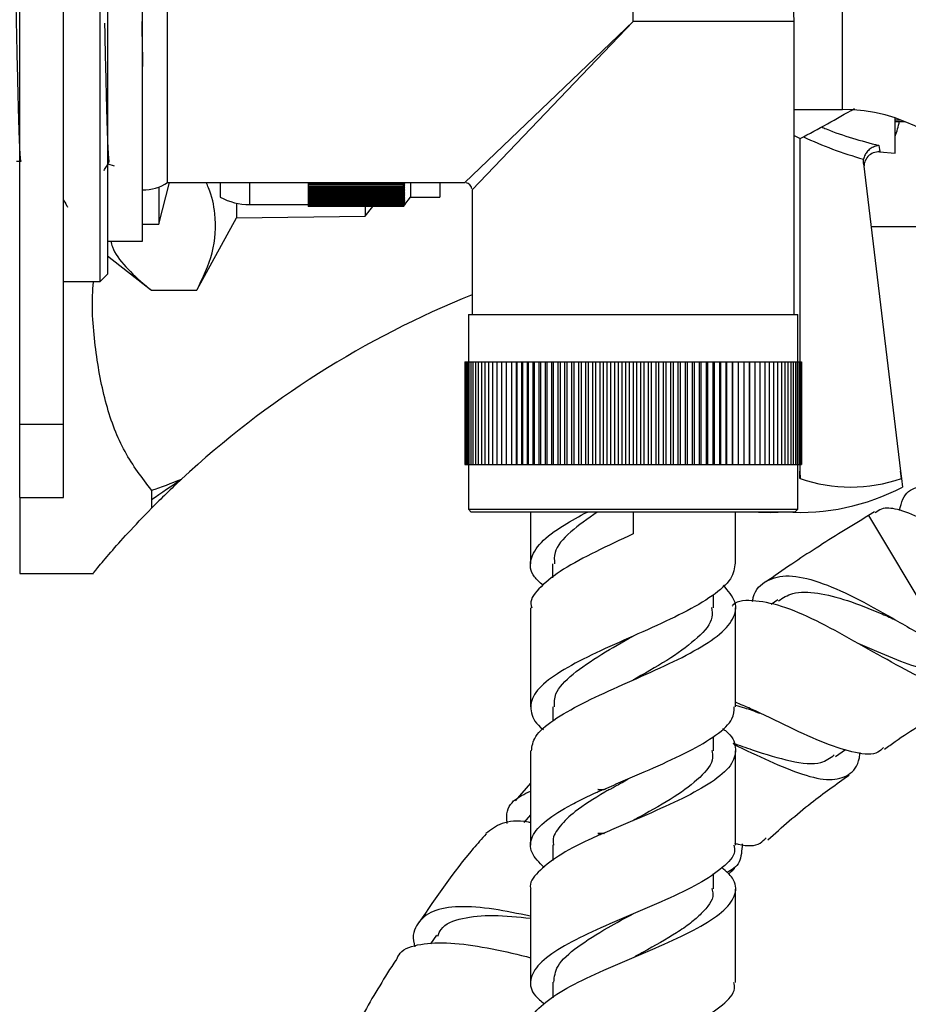
# Model space of a CAD drawing. Units: millimetres. Extents: x 3 to 2496, y 5 to 2495.
# Drawn here: x 1931 to 1992, y 1244 to 1311 of the extents above; entities that cross this region are included whole.
import ezdxf

# ---------------------------------------------------------------- set-up
doc = ezdxf.new("R2010")
doc.units = ezdxf.units.MM

msp = doc.modelspace()

# ---------------------------------------------------------------- linework, layer by layer
at = {"color": 7, "linetype": 'Continuous', "lineweight": 25}
for p, q in [((1931.458, 1283.445), (1931.458, 1338.445)), ((1934.458, 1283.445), (1934.458, 1338.445)), ((1936.958, 1310.945), (1936.958, 1328.695)), ((1937.458, 1328.195), (1937.458, 1310.945)), ((1939.858, 1295.945), (1939.858, 1325.945)), ((1941.558, 1310.945), (1941.558, 1321.945)), ((1973.358, 1310.945), (1973.358, 1321.945)), ((1936.958, 1293.195), (1936.958, 1310.945)), ((1937.458, 1310.945), (1937.458, 1293.695)), ((1941.558, 1299.945), (1941.558, 1310.945)), ((1984.358, 1310.945), (1973.358, 1310.945)), ((1984.358, 1290.945), (1984.358, 1310.945)), ((1984.358, 1304.945), (1987.658, 1304.945)), ((1991.258, 1301.945), (1991.258, 1304.358)), ((1991.651, 1304.218), (1991.258, 1304.218)), ((1991.258, 1304.12), (1991.901, 1304.12)), ((1965.678, 1302.899), (1965.669, 1302.904)), ((1984.754, 1302.945), (1984.345, 1303.163)), ((1984.758, 1302.945), (1984.758, 1287.695)), ((1990.191, 1302.039), (1991.258, 1301.945)), ((1937.486, 1301.236), (1937.904, 1301.097)), ((1937.492, 1301.241), (1937.579, 1301.393)), ((1989.093, 1301.247), (1989.102, 1301.542)), ((1989.093, 1301.247), (1991.627, 1280.242)), ((1940.958, 1297.095), (1941.702, 1299.945)), ((1941.558, 1299.945), (1961.858, 1299.945)), ((1945.158, 1299.945), (1945.158, 1298.945)), ((1957.658, 1299.93), (1951.158, 1299.93)), ((1951.158, 1299.93), (1951.158, 1299.834)), ((1957.658, 1299.834), (1957.729, 1299.945)), ((1957.683, 1299.945), (1957.658, 1299.93)), ((1957.658, 1299.711), (1957.758, 1299.868)), ((1957.758, 1299.868), (1957.658, 1299.804)), ((1958.158, 1299.945), (1958.158, 1298.945)), ((1940.958, 1299.644), (1940.958, 1297.095)), ((1944.172, 1299.637), (1944.174, 1299.64)), ((1957.658, 1299.834), (1951.158, 1299.834)), ((1951.158, 1299.834), (1951.158, 1299.804)), ((1957.658, 1299.804), (1951.158, 1299.804)), ((1951.158, 1299.804), (1951.158, 1299.711)), ((1957.658, 1299.711), (1951.158, 1299.711)), ((1951.158, 1299.711), (1951.158, 1299.682)), ((1957.658, 1299.682), (1951.158, 1299.682)), ((1951.158, 1299.682), (1951.158, 1299.593)), ((1957.658, 1299.593), (1951.158, 1299.593)), ((1951.158, 1299.593), (1951.158, 1299.565)), ((1957.658, 1299.565), (1951.158, 1299.565)), ((1951.158, 1299.565), (1951.158, 1299.48)), ((1957.658, 1299.48), (1951.158, 1299.48)), ((1951.158, 1299.48), (1951.158, 1299.453)), ((1957.658, 1299.453), (1951.158, 1299.453)), ((1951.158, 1299.453), (1951.158, 1299.371)), ((1957.658, 1299.371), (1951.158, 1299.371)), ((1951.158, 1299.371), (1951.158, 1299.346)), ((1957.658, 1299.346), (1951.158, 1299.346)), ((1951.158, 1299.346), (1951.158, 1299.268)), ((1957.658, 1299.268), (1951.158, 1299.268)), ((1951.158, 1299.268), (1951.158, 1299.244)), ((1957.658, 1299.244), (1951.158, 1299.244)), ((1951.158, 1299.244), (1951.158, 1299.17)), ((1957.658, 1299.834), (1957.658, 1299.804)), ((1957.658, 1299.593), (1957.758, 1299.749)), ((1957.758, 1299.749), (1957.658, 1299.682)), ((1957.658, 1299.711), (1957.658, 1299.682)), ((1957.658, 1299.48), (1957.758, 1299.635)), ((1957.758, 1299.635), (1957.658, 1299.565)), ((1957.658, 1299.593), (1957.658, 1299.565)), ((1957.658, 1299.371), (1957.758, 1299.526)), ((1957.758, 1299.526), (1957.658, 1299.453)), ((1957.658, 1299.48), (1957.658, 1299.453)), ((1957.658, 1299.268), (1957.758, 1299.422)), ((1957.758, 1299.422), (1957.658, 1299.346)), ((1957.658, 1299.371), (1957.658, 1299.346)), ((1957.658, 1299.17), (1957.758, 1299.323)), ((1957.758, 1299.323), (1957.658, 1299.244)), ((1957.658, 1299.268), (1957.658, 1299.244)), ((1957.658, 1299.078), (1957.758, 1299.229)), ((1957.758, 1299.229), (1957.658, 1299.147)), ((1962.358, 1299.445), (1962.358, 1290.945)), ((1946.258, 1298.542), (1946.258, 1297.545)), ((1957.658, 1299.17), (1951.158, 1299.17)), ((1951.158, 1299.17), (1951.158, 1299.147)), ((1957.658, 1299.147), (1951.158, 1299.147)), ((1951.158, 1299.147), (1951.158, 1299.078)), ((1957.658, 1299.078), (1951.158, 1299.078)), ((1951.158, 1299.078), (1951.158, 1299.056)), ((1957.658, 1299.056), (1951.158, 1299.056)), ((1951.158, 1299.056), (1951.158, 1298.99)), ((1957.658, 1298.99), (1951.158, 1298.99)), ((1951.158, 1298.99), (1951.158, 1298.969)), ((1957.658, 1298.969), (1951.158, 1298.969)), ((1951.158, 1298.969), (1951.158, 1298.908)), ((1957.658, 1298.908), (1951.158, 1298.908)), ((1951.158, 1298.908), (1951.158, 1298.888)), ((1957.658, 1298.888), (1951.158, 1298.888)), ((1951.158, 1298.888), (1951.158, 1298.831)), ((1957.658, 1298.831), (1951.158, 1298.831)), ((1951.158, 1298.831), (1951.158, 1298.813)), ((1957.658, 1298.813), (1951.158, 1298.813)), ((1951.158, 1298.813), (1951.158, 1298.759)), ((1957.658, 1298.759), (1951.158, 1298.759)), ((1951.158, 1298.759), (1951.158, 1298.742)), ((1957.658, 1298.742), (1951.158, 1298.742)), ((1951.158, 1298.742), (1951.158, 1298.692)), ((1957.658, 1298.692), (1951.158, 1298.692)), ((1951.158, 1298.692), (1951.158, 1298.677)), ((1957.658, 1298.677), (1951.158, 1298.677)), ((1951.158, 1298.677), (1951.158, 1298.631)), ((1957.658, 1298.631), (1951.158, 1298.631)), ((1951.158, 1298.631), (1951.158, 1298.617)), ((1957.658, 1298.617), (1951.158, 1298.617)), ((1951.158, 1298.617), (1951.158, 1298.576)), ((1957.658, 1298.576), (1951.158, 1298.576)), ((1951.158, 1298.576), (1951.158, 1298.563)), ((1957.658, 1298.563), (1951.158, 1298.563)), ((1951.158, 1298.563), (1951.158, 1298.526)), ((1957.658, 1298.526), (1951.158, 1298.526)), ((1951.158, 1298.526), (1951.158, 1298.514)), ((1957.658, 1299.17), (1957.658, 1299.147)), ((1957.658, 1298.99), (1957.758, 1299.141)), ((1957.758, 1299.141), (1957.658, 1299.056)), ((1957.658, 1299.078), (1957.658, 1299.056)), ((1957.658, 1298.908), (1957.758, 1299.057)), ((1957.758, 1299.057), (1957.658, 1298.969)), ((1957.658, 1298.99), (1957.658, 1298.969)), ((1957.658, 1298.831), (1957.758, 1298.979)), ((1957.758, 1298.979), (1957.658, 1298.888)), ((1957.658, 1298.908), (1957.658, 1298.888)), ((1957.658, 1298.759), (1957.758, 1298.906)), ((1957.758, 1298.906), (1957.658, 1298.813)), ((1957.658, 1298.692), (1957.758, 1298.838)), ((1957.758, 1298.838), (1957.658, 1298.742)), ((1957.658, 1298.831), (1957.658, 1298.813)), ((1957.658, 1298.631), (1957.758, 1298.776)), ((1957.758, 1298.776), (1957.658, 1298.677)), ((1957.658, 1298.759), (1957.658, 1298.742)), ((1957.658, 1298.576), (1957.758, 1298.718)), ((1957.758, 1298.718), (1957.658, 1298.617)), ((1957.658, 1298.692), (1957.658, 1298.677)), ((1957.658, 1298.526), (1957.758, 1298.667)), ((1957.758, 1298.667), (1957.658, 1298.563)), ((1957.658, 1298.631), (1957.658, 1298.617)), ((1957.658, 1298.481), (1957.758, 1298.62)), ((1957.758, 1298.62), (1957.658, 1298.514)), ((1957.658, 1298.441), (1957.758, 1298.579)), ((1957.758, 1298.579), (1957.658, 1298.471)), ((1957.658, 1298.576), (1957.658, 1298.563)), ((1957.658, 1298.408), (1957.758, 1298.544)), ((1957.758, 1298.544), (1957.658, 1298.433)), ((1957.658, 1298.526), (1957.658, 1298.514)), ((1957.758, 1298.445), (1958.158, 1298.945)), ((1958.158, 1298.945), (1960.158, 1298.945)), ((1947.158, 1298.445), (1951.158, 1298.445)), ((1957.658, 1298.514), (1951.158, 1298.514)), ((1951.158, 1298.514), (1951.158, 1298.481)), ((1957.658, 1298.481), (1951.158, 1298.481)), ((1951.158, 1298.481), (1951.158, 1298.471)), ((1957.658, 1298.471), (1951.158, 1298.471)), ((1951.158, 1298.471), (1951.158, 1298.441)), ((1957.658, 1298.441), (1951.158, 1298.441)), ((1951.158, 1298.441), (1951.158, 1298.433)), ((1957.658, 1298.433), (1951.158, 1298.433)), ((1951.158, 1298.433), (1951.158, 1298.408)), ((1957.658, 1298.408), (1951.158, 1298.408)), ((1951.158, 1298.408), (1951.158, 1298.4)), ((1957.658, 1298.4), (1951.158, 1298.4)), ((1951.158, 1298.4), (1951.158, 1298.379)), ((1957.658, 1298.379), (1951.158, 1298.379)), ((1951.158, 1298.379), (1951.158, 1298.373)), ((1957.658, 1298.373), (1951.158, 1298.373)), ((1951.158, 1298.373), (1951.158, 1298.357)), ((1957.658, 1298.357), (1951.158, 1298.357)), ((1951.158, 1298.357), (1951.158, 1298.352)), ((1957.658, 1298.352), (1951.158, 1298.352)), ((1951.158, 1298.352), (1951.158, 1298.339)), ((1957.658, 1298.339), (1951.158, 1298.339)), ((1951.158, 1298.339), (1951.158, 1298.336)), ((1957.658, 1298.336), (1951.158, 1298.336)), ((1951.158, 1298.336), (1951.158, 1298.328)), ((1957.658, 1298.328), (1951.158, 1298.328)), ((1951.158, 1298.328), (1951.158, 1298.326)), ((1957.658, 1298.326), (1951.158, 1298.326)), ((1951.158, 1298.326), (1951.158, 1298.321)), ((1957.658, 1298.321), (1951.158, 1298.321)), ((1957.658, 1298.321), (1951.158, 1298.321)), ((1951.158, 1298.321), (1951.158, 1298.321)), ((1955.058, 1298.336), (1955.058, 1297.645)), ((1955.058, 1297.645), (1955.588, 1298.321)), ((1957.658, 1298.379), (1957.758, 1298.514)), ((1957.758, 1298.514), (1957.658, 1298.4)), ((1957.658, 1298.357), (1957.758, 1298.489)), ((1957.758, 1298.489), (1957.658, 1298.373)), ((1957.658, 1298.481), (1957.658, 1298.471)), ((1957.658, 1298.339), (1957.758, 1298.47)), ((1957.758, 1298.47), (1957.658, 1298.352)), ((1957.658, 1298.328), (1957.758, 1298.456)), ((1957.758, 1298.456), (1957.658, 1298.336)), ((1957.658, 1298.321), (1957.758, 1298.448)), ((1957.758, 1298.448), (1957.658, 1298.326)), ((1957.758, 1298.445), (1957.658, 1298.321)), ((1957.658, 1298.441), (1957.658, 1298.433)), ((1957.658, 1298.408), (1957.658, 1298.4)), ((1957.658, 1298.379), (1957.658, 1298.373)), ((1957.658, 1298.357), (1957.658, 1298.352)), ((1957.658, 1298.339), (1957.658, 1298.336)), ((1957.658, 1298.328), (1957.658, 1298.326)), ((1957.658, 1298.321), (1957.658, 1298.321)), ((1943.576, 1292.635), (1946.258, 1297.545)), ((1946.258, 1297.545), (1955.058, 1297.645)), ((1939.858, 1297.095), (1940.958, 1297.095)), ((1989.611, 1296.945), (1998.867, 1296.945)), ((1937.458, 1295.945), (1939.858, 1295.945)), ((1937.458, 1294.945), (1940.404, 1292.635)), ((1934.458, 1293.195), (1936.958, 1293.195)), ((1936.958, 1293.195), (1937.458, 1293.695)), ((1940.454, 1292.595), (1943.554, 1292.595)), ((1962.108, 1290.945), (1962.108, 1287.695)), ((1962.108, 1290.945), (1984.608, 1290.945)), ((1984.608, 1287.695), (1984.608, 1290.945)), ((1961.858, 1287.695), (1961.858, 1280.695)), ((1961.858, 1287.695), (1961.87, 1287.695)), ((1961.87, 1287.695), (1961.87, 1280.695)), ((1961.87, 1287.695), (1961.905, 1287.695)), ((1961.905, 1287.695), (1961.905, 1280.695)), ((1961.905, 1287.695), (1961.962, 1287.695)), ((1961.962, 1287.695), (1961.962, 1280.695)), ((1961.962, 1287.695), (1962.043, 1287.695)), ((1962.043, 1287.695), (1962.043, 1280.695)), ((1962.043, 1287.695), (1962.147, 1287.695)), ((1962.147, 1287.695), (1962.147, 1280.695)), ((1962.147, 1287.695), (1962.273, 1287.695)), ((1962.273, 1287.695), (1962.273, 1280.695)), ((1962.273, 1287.695), (1962.421, 1287.695)), ((1962.421, 1287.695), (1962.421, 1280.695)), ((1962.421, 1287.695), (1962.592, 1287.695)), ((1962.592, 1287.695), (1962.592, 1280.695)), ((1962.592, 1287.695), (1962.784, 1287.695)), ((1962.784, 1287.695), (1962.784, 1280.695)), ((1962.784, 1287.695), (1962.997, 1287.695)), ((1962.997, 1287.695), (1962.997, 1280.695)), ((1962.997, 1287.695), (1963.231, 1287.695)), ((1963.231, 1287.695), (1963.231, 1280.695)), ((1963.231, 1287.695), (1963.486, 1287.695)), ((1963.486, 1287.695), (1963.486, 1280.695)), ((1963.486, 1287.695), (1963.761, 1287.695)), ((1963.761, 1287.695), (1963.761, 1280.695)), ((1963.761, 1287.695), (1964.055, 1287.695)), ((1964.055, 1287.695), (1964.055, 1280.695)), ((1964.055, 1287.695), (1964.367, 1287.695)), ((1964.367, 1287.695), (1964.367, 1280.695)), ((1964.367, 1287.695), (1964.698, 1287.695)), ((1964.698, 1287.695), (1964.698, 1280.695)), ((1964.698, 1287.695), (1965.046, 1287.695)), ((1965.046, 1287.695), (1965.046, 1280.695)), ((1965.046, 1287.695), (1965.403, 1287.695)), ((1965.403, 1280.695), (1965.403, 1287.695)), ((1965.403, 1287.695), (1965.411, 1287.695)), ((1965.411, 1287.695), (1965.411, 1280.695)), ((1965.411, 1287.695), (1965.768, 1287.695)), ((1965.768, 1280.695), (1965.768, 1287.695)), ((1965.768, 1287.695), (1965.792, 1287.695)), ((1965.792, 1287.695), (1965.792, 1280.695)), ((1965.792, 1287.695), (1966.148, 1287.695)), ((1966.148, 1280.695), (1966.148, 1287.695)), ((1966.148, 1287.695), (1966.188, 1287.695)), ((1966.188, 1287.695), (1966.188, 1280.695)), ((1966.188, 1287.695), (1966.543, 1287.695)), ((1966.543, 1280.695), (1966.543, 1287.695)), ((1966.543, 1287.695), (1966.599, 1287.695)), ((1966.599, 1287.695), (1966.599, 1280.695)), ((1966.599, 1287.695), (1966.951, 1287.695)), ((1966.951, 1280.695), (1966.951, 1287.695)), ((1966.951, 1287.695), (1967.023, 1287.695)), ((1967.023, 1287.695), (1967.023, 1280.695)), ((1967.023, 1287.695), (1967.373, 1287.695)), ((1967.373, 1280.695), (1967.373, 1287.695)), ((1967.373, 1287.695), (1967.46, 1287.695)), ((1967.46, 1287.695), (1967.46, 1280.695)), ((1967.46, 1287.695), (1967.806, 1287.695)), ((1967.806, 1280.695), (1967.806, 1287.695)), ((1967.806, 1287.695), (1967.909, 1287.695)), ((1967.909, 1287.695), (1967.909, 1280.695)), ((1967.909, 1287.695), (1968.251, 1287.695)), ((1968.251, 1280.695), (1968.251, 1287.695)), ((1968.251, 1287.695), (1968.369, 1287.695)), ((1968.369, 1287.695), (1968.369, 1280.695)), ((1968.369, 1287.695), (1968.706, 1287.695)), ((1968.706, 1280.695), (1968.706, 1287.695)), ((1968.706, 1287.695), (1968.838, 1287.695)), ((1968.838, 1287.695), (1968.838, 1280.695)), ((1968.838, 1287.695), (1969.17, 1287.695)), ((1969.17, 1280.695), (1969.17, 1287.695)), ((1969.17, 1287.695), (1969.317, 1287.695)), ((1969.317, 1287.695), (1969.317, 1280.695)), ((1969.317, 1287.695), (1969.642, 1287.695)), ((1969.642, 1280.695), (1969.642, 1287.695)), ((1969.642, 1287.695), (1969.805, 1287.695)), ((1969.805, 1287.695), (1969.805, 1280.695)), ((1969.805, 1287.695), (1970.123, 1287.695)), ((1970.123, 1280.695), (1970.123, 1287.695)), ((1970.123, 1287.695), (1970.299, 1287.695)), ((1970.299, 1287.695), (1970.299, 1280.695)), ((1970.299, 1287.695), (1970.609, 1287.695)), ((1970.609, 1280.695), (1970.609, 1287.695)), ((1970.609, 1287.695), (1970.799, 1287.695)), ((1970.799, 1287.695), (1970.799, 1280.695)), ((1970.799, 1287.695), (1971.102, 1287.695)), ((1971.102, 1280.695), (1971.102, 1287.695)), ((1971.102, 1287.695), (1971.305, 1287.695)), ((1971.305, 1287.695), (1971.305, 1280.695)), ((1971.305, 1287.695), (1971.598, 1287.695)), ((1971.598, 1280.695), (1971.598, 1287.695)), ((1971.598, 1287.695), (1971.815, 1287.695)), ((1971.815, 1287.695), (1971.815, 1280.695)), ((1971.815, 1287.695), (1972.099, 1287.695)), ((1972.099, 1280.695), (1972.099, 1287.695)), ((1972.099, 1287.695), (1972.327, 1287.695)), ((1972.327, 1287.695), (1972.327, 1280.695)), ((1972.327, 1287.695), (1972.601, 1287.695)), ((1972.601, 1280.695), (1972.601, 1287.695)), ((1972.601, 1287.695), (1972.842, 1287.695)), ((1972.842, 1287.695), (1972.842, 1280.695)), ((1972.842, 1287.695), (1973.106, 1287.695)), ((1973.106, 1287.695), (1973.358, 1287.695)), ((1973.106, 1280.695), (1973.106, 1287.695)), ((1973.358, 1287.695), (1973.358, 1280.695)), ((1973.358, 1287.695), (1973.611, 1287.695)), ((1973.611, 1280.695), (1973.611, 1287.695)), ((1973.611, 1287.695), (1973.874, 1287.695)), ((1973.874, 1287.695), (1973.874, 1280.695)), ((1973.874, 1287.695), (1974.115, 1287.695)), ((1974.115, 1280.695), (1974.115, 1287.695)), ((1974.115, 1287.695), (1974.389, 1287.695)), ((1974.389, 1287.695), (1974.389, 1280.695)), ((1974.389, 1287.695), (1974.618, 1287.695)), ((1974.618, 1280.695), (1974.618, 1287.695)), ((1974.618, 1287.695), (1974.902, 1287.695)), ((1974.902, 1287.695), (1974.902, 1280.695)), ((1974.902, 1287.695), (1975.118, 1287.695)), ((1975.118, 1280.695), (1975.118, 1287.695)), ((1975.118, 1287.695), (1975.412, 1287.695)), ((1975.412, 1287.695), (1975.412, 1280.695)), ((1975.412, 1287.695), (1975.615, 1287.695)), ((1975.615, 1280.695), (1975.615, 1287.695)), ((1975.615, 1287.695), (1975.917, 1287.695)), ((1975.917, 1287.695), (1975.917, 1280.695)), ((1975.917, 1287.695), (1976.107, 1287.695)), ((1976.107, 1280.695), (1976.107, 1287.695)), ((1976.107, 1287.695), (1976.418, 1287.695)), ((1976.418, 1287.695), (1976.418, 1280.695)), ((1976.418, 1287.695), (1976.594, 1287.695)), ((1976.594, 1280.695), (1976.594, 1287.695)), ((1976.594, 1287.695), (1976.912, 1287.695)), ((1976.912, 1287.695), (1976.912, 1280.695)), ((1976.912, 1287.695), (1977.074, 1287.695)), ((1977.074, 1280.695), (1977.074, 1287.695)), ((1977.074, 1287.695), (1977.399, 1287.695)), ((1977.399, 1287.695), (1977.399, 1280.695)), ((1977.399, 1287.695), (1977.547, 1287.695)), ((1977.547, 1280.695), (1977.547, 1287.695)), ((1977.547, 1287.695), (1977.878, 1287.695)), ((1977.878, 1287.695), (1977.878, 1280.695)), ((1977.878, 1287.695), (1978.011, 1287.695)), ((1978.011, 1280.695), (1978.011, 1287.695)), ((1978.011, 1287.695), (1978.348, 1287.695)), ((1978.348, 1287.695), (1978.348, 1280.695)), ((1978.348, 1287.695), (1978.466, 1287.695)), ((1978.466, 1280.695), (1978.466, 1287.695)), ((1978.466, 1287.695), (1978.808, 1287.695)), ((1978.808, 1287.695), (1978.808, 1280.695)), ((1978.808, 1287.695), (1978.91, 1287.695)), ((1978.91, 1280.695), (1978.91, 1287.695)), ((1978.91, 1287.695), (1979.257, 1287.695)), ((1979.257, 1287.695), (1979.257, 1280.695)), ((1979.257, 1287.695), (1979.344, 1287.695)), ((1979.344, 1280.695), (1979.344, 1287.695)), ((1979.344, 1287.695), (1979.694, 1287.695)), ((1979.694, 1287.695), (1979.694, 1280.695)), ((1979.694, 1287.695), (1979.765, 1287.695)), ((1979.765, 1280.695), (1979.765, 1287.695)), ((1979.765, 1287.695), (1980.118, 1287.695)), ((1980.118, 1287.695), (1980.118, 1280.695)), ((1980.118, 1287.695), (1980.174, 1287.695)), ((1980.174, 1280.695), (1980.174, 1287.695)), ((1980.174, 1287.695), (1980.528, 1287.695)), ((1980.528, 1287.695), (1980.528, 1280.695)), ((1980.528, 1287.695), (1980.568, 1287.695)), ((1980.568, 1280.695), (1980.568, 1287.695)), ((1980.568, 1287.695), (1980.925, 1287.695)), ((1980.925, 1287.695), (1980.925, 1280.695)), ((1980.925, 1287.695), (1980.949, 1287.695)), ((1980.949, 1280.695), (1980.949, 1287.695)), ((1980.949, 1287.695), (1981.305, 1287.695)), ((1981.305, 1287.695), (1981.305, 1280.695)), ((1981.305, 1287.695), (1981.313, 1287.695)), ((1981.313, 1280.695), (1981.313, 1287.695)), ((1981.313, 1287.695), (1981.67, 1287.695)), ((1981.67, 1287.695), (1981.67, 1280.695)), ((1981.67, 1287.695), (1982.019, 1287.695)), ((1982.019, 1287.695), (1982.019, 1280.695)), ((1982.019, 1287.695), (1982.349, 1287.695)), ((1982.349, 1287.695), (1982.349, 1280.695)), ((1982.349, 1287.695), (1982.662, 1287.695)), ((1982.662, 1287.695), (1982.662, 1280.695)), ((1982.662, 1287.695), (1982.956, 1287.695)), ((1982.956, 1287.695), (1982.956, 1280.695)), ((1982.956, 1287.695), (1983.23, 1287.695)), ((1983.23, 1287.695), (1983.23, 1280.695)), ((1983.23, 1287.695), (1983.485, 1287.695)), ((1983.485, 1287.695), (1983.485, 1280.695)), ((1983.485, 1287.695), (1983.719, 1287.695)), ((1983.719, 1287.695), (1983.719, 1280.695)), ((1983.719, 1287.695), (1983.933, 1287.695)), ((1983.933, 1287.695), (1983.933, 1280.695)), ((1983.933, 1287.695), (1984.125, 1287.695)), ((1984.125, 1287.695), (1984.125, 1280.695)), ((1984.125, 1287.695), (1984.295, 1287.695)), ((1984.295, 1287.695), (1984.295, 1280.695)), ((1984.295, 1287.695), (1984.444, 1287.695)), ((1984.444, 1287.695), (1984.444, 1280.695)), ((1984.444, 1287.695), (1984.57, 1287.695)), ((1984.57, 1287.695), (1984.57, 1280.695)), ((1984.57, 1287.695), (1984.673, 1287.695)), ((1984.673, 1287.695), (1984.673, 1280.695)), ((1984.673, 1287.695), (1984.754, 1287.695)), ((1984.754, 1287.695), (1984.754, 1280.695)), ((1984.754, 1287.695), (1984.812, 1287.695)), ((1984.812, 1287.695), (1984.812, 1280.695)), ((1984.812, 1287.695), (1984.847, 1287.695)), ((1984.847, 1287.695), (1984.847, 1280.695)), ((1984.847, 1287.695), (1984.858, 1287.695)), ((1984.858, 1287.695), (1984.858, 1280.695)), ((1931.458, 1283.445), (1934.458, 1283.445)), ((1931.458, 1278.445), (1931.458, 1283.445)), ((1934.458, 1278.445), (1934.458, 1283.445)), ((1961.858, 1280.695), (1961.87, 1280.695)), ((1961.87, 1280.695), (1961.905, 1280.695)), ((1961.905, 1280.695), (1961.962, 1280.695)), ((1961.962, 1280.695), (1962.043, 1280.695)), ((1962.043, 1280.695), (1962.147, 1280.695)), ((1962.108, 1280.695), (1962.108, 1277.645)), ((1962.147, 1280.695), (1962.273, 1280.695)), ((1962.273, 1280.695), (1962.421, 1280.695)), ((1962.421, 1280.695), (1962.592, 1280.695)), ((1962.592, 1280.695), (1962.784, 1280.695)), ((1962.784, 1280.695), (1962.997, 1280.695)), ((1962.997, 1280.695), (1963.231, 1280.695)), ((1963.231, 1280.695), (1963.486, 1280.695)), ((1963.486, 1280.695), (1963.761, 1280.695)), ((1963.761, 1280.695), (1964.055, 1280.695)), ((1964.055, 1280.695), (1964.367, 1280.695)), ((1964.367, 1280.695), (1964.698, 1280.695)), ((1964.698, 1280.695), (1965.046, 1280.695)), ((1965.046, 1280.695), (1965.403, 1280.695)), ((1965.403, 1280.695), (1965.411, 1280.695)), ((1965.411, 1280.695), (1965.768, 1280.695)), ((1965.768, 1280.695), (1965.792, 1280.695)), ((1965.792, 1280.695), (1966.148, 1280.695)), ((1966.148, 1280.695), (1966.188, 1280.695)), ((1966.188, 1280.695), (1966.543, 1280.695)), ((1966.543, 1280.695), (1966.599, 1280.695)), ((1966.599, 1280.695), (1966.951, 1280.695)), ((1966.951, 1280.695), (1967.023, 1280.695)), ((1967.023, 1280.695), (1967.373, 1280.695)), ((1967.373, 1280.695), (1967.46, 1280.695)), ((1967.46, 1280.695), (1967.806, 1280.695)), ((1967.806, 1280.695), (1967.909, 1280.695)), ((1967.909, 1280.695), (1968.251, 1280.695)), ((1968.251, 1280.695), (1968.369, 1280.695)), ((1968.369, 1280.695), (1968.706, 1280.695)), ((1968.706, 1280.695), (1968.838, 1280.695)), ((1968.838, 1280.695), (1969.17, 1280.695)), ((1969.17, 1280.695), (1969.317, 1280.695)), ((1969.317, 1280.695), (1969.642, 1280.695)), ((1969.642, 1280.695), (1969.805, 1280.695)), ((1969.805, 1280.695), (1970.123, 1280.695)), ((1970.123, 1280.695), (1970.299, 1280.695)), ((1970.299, 1280.695), (1970.609, 1280.695)), ((1970.609, 1280.695), (1970.799, 1280.695)), ((1970.799, 1280.695), (1971.102, 1280.695)), ((1971.102, 1280.695), (1971.305, 1280.695)), ((1971.305, 1280.695), (1971.598, 1280.695)), ((1971.598, 1280.695), (1971.815, 1280.695)), ((1971.815, 1280.695), (1972.099, 1280.695)), ((1972.099, 1280.695), (1972.327, 1280.695)), ((1972.327, 1280.695), (1972.601, 1280.695)), ((1972.601, 1280.695), (1972.842, 1280.695)), ((1972.842, 1280.695), (1973.106, 1280.695)), ((1973.106, 1280.695), (1973.358, 1280.695)), ((1973.358, 1280.695), (1973.611, 1280.695)), ((1973.611, 1280.695), (1973.874, 1280.695)), ((1973.874, 1280.695), (1974.115, 1280.695)), ((1974.115, 1280.695), (1974.389, 1280.695)), ((1974.389, 1280.695), (1974.618, 1280.695)), ((1974.618, 1280.695), (1974.902, 1280.695)), ((1974.902, 1280.695), (1975.118, 1280.695)), ((1975.118, 1280.695), (1975.412, 1280.695)), ((1975.412, 1280.695), (1975.615, 1280.695)), ((1975.615, 1280.695), (1975.917, 1280.695)), ((1975.917, 1280.695), (1976.107, 1280.695)), ((1976.107, 1280.695), (1976.418, 1280.695)), ((1976.418, 1280.695), (1976.594, 1280.695)), ((1976.594, 1280.695), (1976.912, 1280.695)), ((1976.912, 1280.695), (1977.074, 1280.695)), ((1977.074, 1280.695), (1977.399, 1280.695)), ((1977.399, 1280.695), (1977.547, 1280.695)), ((1977.547, 1280.695), (1977.878, 1280.695)), ((1977.878, 1280.695), (1978.011, 1280.695)), ((1978.011, 1280.695), (1978.348, 1280.695)), ((1978.348, 1280.695), (1978.466, 1280.695)), ((1978.466, 1280.695), (1978.808, 1280.695)), ((1978.808, 1280.695), (1978.91, 1280.695)), ((1978.91, 1280.695), (1979.257, 1280.695)), ((1979.257, 1280.695), (1979.344, 1280.695)), ((1979.344, 1280.695), (1979.694, 1280.695)), ((1979.694, 1280.695), (1979.765, 1280.695)), ((1979.765, 1280.695), (1980.118, 1280.695)), ((1980.118, 1280.695), (1980.174, 1280.695)), ((1980.174, 1280.695), (1980.528, 1280.695)), ((1980.528, 1280.695), (1980.568, 1280.695)), ((1980.568, 1280.695), (1980.925, 1280.695)), ((1980.925, 1280.695), (1980.949, 1280.695)), ((1980.949, 1280.695), (1981.305, 1280.695)), ((1981.305, 1280.695), (1981.313, 1280.695)), ((1981.313, 1280.695), (1981.67, 1280.695)), ((1981.67, 1280.695), (1982.019, 1280.695)), ((1982.019, 1280.695), (1982.349, 1280.695)), ((1982.349, 1280.695), (1982.662, 1280.695)), ((1982.662, 1280.695), (1982.956, 1280.695)), ((1982.956, 1280.695), (1983.23, 1280.695)), ((1983.23, 1280.695), (1983.485, 1280.695)), ((1983.485, 1280.695), (1983.719, 1280.695)), ((1983.719, 1280.695), (1983.933, 1280.695)), ((1983.933, 1280.695), (1984.125, 1280.695)), ((1984.125, 1280.695), (1984.295, 1280.695)), ((1984.295, 1280.695), (1984.444, 1280.695)), ((1984.444, 1280.695), (1984.57, 1280.695)), ((1984.57, 1280.695), (1984.673, 1280.695)), ((1984.608, 1277.645), (1984.608, 1280.695)), ((1984.673, 1280.695), (1984.754, 1280.695)), ((1984.754, 1280.695), (1984.812, 1280.695)), ((1984.758, 1280.695), (1984.758, 1280.242)), ((1984.812, 1280.695), (1984.847, 1280.695)), ((1984.847, 1280.695), (1984.858, 1280.695)), ((1984.754, 1279.727), (1984.758, 1280.242)), ((1984.763, 1279.727), (1984.754, 1279.727)), ((1984.758, 1280.242), (1984.763, 1279.727)), ((1991.684, 1279.727), (1991.627, 1280.242)), ((1991.627, 1280.242), (1991.689, 1279.727)), ((1991.689, 1279.727), (1991.684, 1279.727)), ((1991.689, 1279.727), (1991.758, 1279.151)), ((1931.458, 1278.445), (1934.458, 1278.445)), ((1931.458, 1278.445), (1931.458, 1273.245)), ((1962.108, 1277.645), (1962.308, 1277.445)), ((1962.108, 1277.645), (1984.608, 1277.645)), ((1984.408, 1277.445), (1962.308, 1277.445)), ((1966.358, 1277.445), (1966.358, 1273.901)), ((1973.358, 1277.445), (1973.358, 1275.945)), ((1980.358, 1273.9), (1980.358, 1277.445)), ((1984.408, 1277.445), (1984.608, 1277.645)), ((1989.852, 1277.451), (1989.431, 1277.198)), ((1967.862, 1273.906), (1967.862, 1272.957)), ((1931.458, 1273.245), (1936.494, 1273.245)), ((1978.855, 1270.906), (1978.855, 1271.813)), ((1983.245, 1271.443), (1982.797, 1271.125)), ((1966.358, 1270.9), (1966.358, 1264.133)), ((1980.358, 1264.134), (1980.358, 1270.9)), ((1973.359, 1268.971), (1973.358, 1268.971)), ((1967.872, 1264.138), (1967.872, 1263.174)), ((1978.845, 1261.138), (1978.845, 1262.114)), ((1966.358, 1261.132), (1966.358, 1254.685)), ((1980.358, 1254.684), (1980.358, 1261.134)), ((1987.179, 1260.745), (1987.86, 1261.23)), ((1966.358, 1258.933), (1965.299, 1257.725)), ((1966.347, 1256.765), (1965.896, 1256.243)), ((1967.869, 1254.709), (1967.869, 1253.636)), ((1978.847, 1251.709), (1978.847, 1252.753)), ((1966.358, 1251.685), (1966.358, 1245.321)), ((1980.358, 1245.319), (1980.358, 1251.683)), ((1973.358, 1250.01), (1973.358, 1250.01)), ((1973.358, 1250.01), (1973.358, 1250.01)), ((1959.925, 1248.557), (1959.53, 1247.944)), ((1967.871, 1245.341), (1967.871, 1244.261))]:
    msp.add_line(p, q, dxfattribs=at)
at = {"color": 8, "linetype": 'Continuous', "lineweight": 25}
for p, q in [((1987.658, 1304.945), (1987.658, 1316.945)), ((1961.858, 1299.945), (1973.358, 1310.945)), ((1973.358, 1310.945), (1962.358, 1299.445)), ((1947.158, 1299.945), (1947.158, 1298.445)), ((1960.158, 1299.945), (1960.158, 1298.945)), ((1989.431, 1277.198), (1994.919, 1268.036))]:
    msp.add_line(p, q, dxfattribs=at)
at = {"color": 7, "linetype": 'Continuous', "lineweight": 25, "flags": 128}
for points in [[(1981.916, 1277.445), (1982.758, 1277.422), (1983.758, 1277.455)], [(1988.702, 1268.494), (1988.701, 1268.494), (1988.701, 1268.494)]]:
    msp.add_lwpolyline(points, dxfattribs=at)
at = {"color": 7, "linetype": 'Continuous', "lineweight": 25}
for centre, radius, start, end in [((1973.358, 1310.945), 11, 0, 90), ((1987.658, 1293.622), 23.324, 30.92244, 90), ((1931.518, 1403.114), 113.441, 297.99296, 300.13665), ((1987.658, 1293.622), 11.324, 30.92244, 90), ((1983.528, 1305.945), 8.231, 339.9262, 347.18917), ((1984.758, 1310.945), 8, 269.96753, 270.03247), ((1990.125, 1301.041), 1, 85.94782, 186.8792), ((1939.858, 1302.585), 3.14, 270, 302.77908), ((1961.858, 1299.445), 0.5, 9.26745, 79.90939), ((1947.158, 1302.695), 4.25, 241.92751, 270), ((1986.458, 1232.353), 64.593, 111.9074, 132.86012), ((1988.223, 1289.84), 10.689, 251.10865, 288.89135), ((1984.758, 1292.453), 15.031, 266.18537, 297.75562)]:
    msp.add_arc(centre, radius, start, end, dxfattribs=at)
at = {"color": 8, "linetype": 'Continuous', "lineweight": 25}
msp.add_ellipse((1995.415, 1310.604), major_axis=(18.176, -2.079), ratio=0.55457, start_param=4.166539, end_param=4.421748, dxfattribs=at)
at = {"color": 7, "linetype": 'Continuous', "lineweight": 25}
for points, knots in [([(1930.903, 1320.488), (1930.916, 1320.455), (1930.946, 1320.385), (1930.993, 1319.649), (1931.041, 1318.467), (1931.085, 1316.874), (1931.133, 1314.963), (1931.182, 1312.831), (1931.227, 1310.605), (1931.273, 1308.396), (1931.322, 1306.315), (1931.369, 1304.494), (1931.414, 1303.014), (1931.462, 1301.969), (1931.509, 1301.383), (1931.537, 1301.412), (1931.551, 1301.426)], [0, 0, 0, 0, 0.065473, 0.138643, 0.211369, 0.282644, 0.355459, 0.428589, 0.500142, 0.572322, 0.645568, 0.717896, 0.789341, 0.862412, 0.935321, 1, 1, 1, 1]), ([(1937.255, 1310.844), (1937.268, 1310.194), (1937.297, 1308.795), (1937.344, 1306.757), (1937.392, 1304.868), (1937.436, 1303.312), (1937.484, 1302.144), (1937.533, 1301.513), (1937.563, 1301.278), (1937.578, 1301.395), (1937.579, 1301.398)], [0, 0, 0, 0, 0.1270253, 0.2734499, 0.418913, 0.5615343, 0.7072761, 0.8535744, 0.9966869, 1, 1, 1, 1]), ([(1939.793, 1310.94), (1939.805, 1310.322), (1939.827, 1309.28), (1939.849, 1308.284), (1939.858, 1307.88)], [0, 0, 0, 0, 0.593051, 1, 1, 1, 1]), ([(1990.153, 1302.48), (1990.151, 1302.48), (1990.078, 1302.473), (1989.896, 1302.436), (1989.626, 1302.311), (1989.374, 1302.098), (1989.185, 1301.837), (1989.129, 1301.641), (1989.102, 1301.542)], [0, 0, 0, 0, 0.00436, 0.163146, 0.398954, 0.606984, 0.803268, 1, 1, 1, 1]), ([(1931.234, 1301.406), (1931.286, 1301.405), (1931.392, 1301.403), (1931.498, 1301.405), (1931.551, 1301.406)], [0, 0, 0, 0, 0.498125, 1, 1, 1, 1]), ([(1937.221, 1300.773), (1937.274, 1300.865), (1937.363, 1301.018), (1937.452, 1301.173), (1937.488, 1301.235)], [0, 0, 0, 0, 0.593789, 1, 1, 1, 1]), ([(1943.554, 1292.595), (1943.965, 1293.443), (1944.797, 1295.159), (1944.905, 1297.523), (1944.578, 1299.127), (1944.248, 1299.824), (1944.19, 1299.945)], [0, 0, 0, 0, 0.351065, 0.710732, 0.94982, 1, 1, 1, 1]), ([(1934.418, 1298.812), (1934.5, 1298.669), (1934.605, 1298.488), (1934.709, 1298.308), (1934.731, 1298.27)], [0, 0, 0, 0, 0.7920343, 1, 1, 1, 1]), ([(1937.698, 1295.945), (1937.723, 1295.815), (1937.84, 1295.209), (1938.685, 1294.172), (1939.68, 1293.207), (1940.332, 1292.692), (1940.454, 1292.595)], [0, 0, 0, 0, 0.107602, 0.501371, 0.905947, 1, 1, 1, 1]), ([(1940.458, 1278.929), (1939.819, 1279.774), (1938.541, 1281.464), (1937.286, 1284.721), (1936.597, 1288.511), (1936.35, 1291.401), (1936.486, 1293.052), (1936.498, 1293.195)], [0, 0, 0, 0, 0.242467, 0.484889, 0.730773, 0.976649, 1, 1, 1, 1]), ([(1991.559, 1277.555), (1991.622, 1277.829), (1991.806, 1278.636), (1992.654, 1279.238), (1993.852, 1279.27), (1995.336, 1278.698), (1997.056, 1277.843), (1998.32, 1277.025), (1998.947, 1276.618)], [0, 0, 0, 0, 0.1032834, 0.3037419, 0.4959273, 0.6596349, 0.8311366, 1, 1, 1, 1]), ([(1936.494, 1273.289), (1936.483, 1273.275), (1936.398, 1273.172), (1936.751, 1273.605), (1937.549, 1274.551), (1938.789, 1275.963), (1939.898, 1277.116), (1940.458, 1277.698)], [0, 0, 0, 0, 0.0403964, 0.295084, 0.5571547, 0.776349, 1, 1, 1, 1]), ([(1999.324, 1273.032), (1998.642, 1273.501), (1997.234, 1274.467), (1995.095, 1275.956), (1993.019, 1277.057), (1991.444, 1277.664), (1990.436, 1277.776), (1990.033, 1277.486), (1989.892, 1277.385)], [0, 0, 0, 0, 0.178661, 0.368925, 0.567378, 0.757641, 0.915515, 1, 1, 1, 1]), ([(1967.195, 1272.443), (1966.984, 1272.635), (1966.347, 1273.216), (1966.254, 1274.193), (1966.946, 1275.371), (1968.394, 1276.458), (1969.683, 1277.15), (1970.233, 1277.445)], [0, 0, 0, 0, 0.116589, 0.351942, 0.587797, 0.824036, 1, 1, 1, 1]), ([(1970.906, 1277.445), (1970.263, 1276.991), (1968.949, 1276.063), (1967.925, 1274.884), (1967.976, 1274.16), (1967.995, 1273.906)], [0, 0, 0, 0, 0.38295, 0.782928, 1, 1, 1, 1]), ([(1989.431, 1277.198), (1988.823, 1276.831), (1987.626, 1276.107), (1985.882, 1275), (1984.136, 1273.868), (1982.997, 1273.067), (1982.403, 1272.649)], [0, 0, 0, 0, 0.254544, 0.501128, 0.740036, 1, 1, 1, 1]), ([(1973.358, 1275.945), (1972.491, 1275.542), (1970.758, 1274.736), (1968.491, 1273.537), (1966.972, 1272.344), (1966.275, 1271.467), (1966.416, 1270.987), (1966.441, 1270.9)], [0, 0, 0, 0, 0.2373286, 0.4746318, 0.711392, 0.9476843, 1, 1, 1, 1]), ([(1980.326, 1273.986), (1980.278, 1273.62), (1980.18, 1272.862), (1978.868, 1271.721), (1976.86, 1270.559), (1974.357, 1269.406), (1971.728, 1268.257), (1969.317, 1267.116), (1967.461, 1265.979), (1966.376, 1264.848), (1966.322, 1263.722), (1966.688, 1262.97), (1967.235, 1262.595), (1967.238, 1262.593)], [0, 0, 0, 0, 0.094636, 0.195827, 0.296806, 0.397642, 0.498285, 0.598798, 0.699151, 0.799373, 0.899471, 0.999452, 1, 1, 1, 1]), ([(1981.517, 1271.326), (1981.533, 1271.418), (1981.66, 1272.152), (1982.439, 1272.835), (1983.924, 1273.221), (1985.992, 1272.755), (1988.44, 1271.672), (1991.09, 1270.203), (1993.303, 1268.904), (1994.516, 1268.253), (1994.919, 1268.036)], [0, 0, 0, 0, 0.021448, 0.169619, 0.319057, 0.469568, 0.620831, 0.772525, 0.924424, 1, 1, 1, 1]), ([(1966.412, 1261.132), (1966.459, 1261.457), (1966.558, 1262.157), (1967.834, 1263.238), (1969.819, 1264.371), (1972.305, 1265.512), (1974.928, 1266.658), (1977.342, 1267.809), (1979.225, 1268.968), (1980.3, 1270.132), (1980.5, 1271.293), (1979.852, 1272.067), (1979.533, 1272.448)], [0, 0, 0, 0, 0.087697, 0.18885, 0.290143, 0.391548, 0.493091, 0.594782, 0.696623, 0.79865, 0.900828, 1, 1, 1, 1]), ([(1983.284, 1271.385), (1983.592, 1271.58), (1984.3, 1272.029), (1985.929, 1271.973), (1987.969, 1271.462), (1989.807, 1270.731), (1990.898, 1270.251), (1991.226, 1270.106)], [0, 0, 0, 0, 0.183602, 0.4217, 0.65978, 0.89761, 1, 1, 1, 1]), ([(1994.695, 1265.491), (1994.357, 1265.604), (1993.342, 1265.94), (1991.367, 1266.974), (1988.78, 1268.459), (1986.163, 1269.905), (1983.708, 1271.02), (1981.686, 1271.437), (1980.483, 1271.431), (1980.148, 1271.041), (1980.133, 1271.024)], [0, 0, 0, 0, 0.07634, 0.229369, 0.382215, 0.534533, 0.687124, 0.839847, 0.992945, 1, 1, 1, 1]), ([(1978.721, 1270.923), (1978.753, 1270.703), (1978.853, 1270.016), (1977.864, 1268.871), (1976.031, 1267.483), (1974.312, 1266.52), (1973.444, 1266.018), (1973.368, 1265.974)], [0, 0, 0, 0, 0.131637, 0.412646, 0.692948, 0.973007, 1, 1, 1, 1]), ([(1967.982, 1264.138), (1967.98, 1264.431), (1967.975, 1265.174), (1969.152, 1266.374), (1971.087, 1267.692), (1972.637, 1268.563), (1973.374, 1268.978)], [0, 0, 0, 0, 0.182739, 0.463545, 0.744918, 1, 1, 1, 1]), ([(1988.698, 1268.491), (1989.128, 1268.307), (1990.313, 1267.802), (1992.184, 1266.996), (1993.434, 1266.7), (1994.06, 1266.552)], [0, 0, 0, 0, 0.221692, 0.610583, 1, 1, 1, 1]), ([(1990.536, 1261.244), (1990.776, 1261.422), (1991.562, 1262.004), (1992.981, 1262.913), (1994.763, 1264.062), (1995.997, 1264.808), (1996.625, 1265.188)], [0, 0, 0, 0, 0.123186, 0.404169, 0.696275, 1, 1, 1, 1]), ([(1990.451, 1261.361), (1990.337, 1261.245), (1989.919, 1260.822), (1988.608, 1260.938), (1986.553, 1261.573), (1984.071, 1262.711), (1981.911, 1263.789), (1980.698, 1264.307), (1980.358, 1264.452)], [0, 0, 0, 0, 0.079121, 0.288351, 0.49776, 0.707686, 0.918024, 1, 1, 1, 1]), ([(1980.358, 1264.249), (1980.557, 1264.195), (1981.087, 1264.051), (1981.646, 1263.842), (1981.995, 1263.712)], [0, 0, 0, 0, 0.3758193, 1, 1, 1, 1]), ([(1967.28, 1253.169), (1966.949, 1253.506), (1966.261, 1254.207), (1966.349, 1255.276), (1967.3, 1256.372), (1968.782, 1257.287), (1970.053, 1257.922), (1970.728, 1258.238), (1971.05, 1258.384), (1971.187, 1258.447), (1971.226, 1258.464), (1971.24, 1258.471), (1971.242, 1258.471), (1971.242, 1258.471), (1971.242, 1258.472), (1971.242, 1258.472), (1971.242, 1258.472), (1971.242, 1258.472), (1971.242, 1258.472), (1971.242, 1258.472), (1971.241, 1258.472), (1971.238, 1258.473), (1971.226, 1258.474), (1971.176, 1258.477), (1971.09, 1258.48), (1971.009, 1258.482), (1970.964, 1258.485), (1970.957, 1258.486), (1970.954, 1258.487), (1970.954, 1258.487), (1970.953, 1258.487), (1970.953, 1258.487), (1970.953, 1258.487), (1970.953, 1258.487), (1970.953, 1258.487), (1970.953, 1258.487), (1970.954, 1258.487), (1970.954, 1258.488), (1970.957, 1258.488), (1970.969, 1258.489), (1971.016, 1258.491), (1971.133, 1258.494), (1971.261, 1258.495), (1971.357, 1258.496), (1971.38, 1258.497), (1971.385, 1258.497), (1971.386, 1258.497), (1971.387, 1258.498), (1971.387, 1258.498), (1971.387, 1258.498), (1971.387, 1258.498), (1971.387, 1258.498), (1971.387, 1258.498), (1971.387, 1258.498), (1971.387, 1258.498), (1971.387, 1258.498), (1971.386, 1258.498), (1971.382, 1258.498), (1971.376, 1258.499), (1971.37, 1258.499), (1971.367, 1258.5), (1971.367, 1258.5), (1971.367, 1258.5), (1971.367, 1258.5), (1971.367, 1258.5), (1971.367, 1258.5), (1971.367, 1258.5), (1971.367, 1258.5), (1971.367, 1258.5), (1971.367, 1258.5), (1971.368, 1258.501), (1971.372, 1258.503), (1971.389, 1258.51), (1971.457, 1258.541), (1971.729, 1258.662), (1972.827, 1259.145), (1974.793, 1259.98), (1977.222, 1261.09), (1979.106, 1262.205), (1980.228, 1263.219), (1980.253, 1263.864), (1980.264, 1264.134)], [0, 0, 0, 0, 0.090759, 0.188729, 0.286769, 0.384851, 0.433383, 0.457586, 0.46968, 0.472703, 0.474214, 0.474403, 0.474427, 0.474433, 0.474435, 0.474438, 0.474439, 0.474441, 0.474443, 0.474448, 0.474465, 0.474532, 0.474798, 0.475864, 0.480125, 0.484386, 0.484918, 0.485185, 0.485218, 0.485228, 0.485232, 0.485235, 0.485237, 0.485239, 0.485241, 0.485243, 0.485247, 0.485263, 0.485327, 0.48558, 0.486591, 0.490634, 0.49872, 0.500741, 0.501247, 0.50131, 0.501341, 0.501349, 0.501351, 0.501353, 0.501353, 0.501354, 0.501355, 0.501355, 0.501357, 0.501361, 0.50138, 0.501455, 0.501755, 0.502056, 0.502093, 0.502101, 0.502103, 0.502104, 0.502105, 0.502105, 0.502106, 0.502106, 0.502108, 0.502114, 0.502138, 0.502235, 0.502622, 0.50417, 0.510363, 0.535156, 0.633465, 0.731772, 0.830217, 0.928738, 1, 1, 1, 1]), ([(1979.457, 1262.666), (1979.526, 1262.616), (1980.117, 1262.188), (1980.446, 1261.387), (1980.24, 1260.261), (1979.034, 1259.141), (1977.087, 1258.024), (1974.638, 1256.912), (1972.672, 1256.078), (1971.622, 1255.615), (1971.401, 1255.515), (1971.38, 1255.506), (1971.372, 1255.502), (1971.369, 1255.501), (1971.368, 1255.5), (1971.367, 1255.5), (1971.367, 1255.5), (1971.367, 1255.5), (1971.367, 1255.5), (1971.367, 1255.5), (1971.367, 1255.5), (1971.367, 1255.5), (1971.367, 1255.5), (1971.369, 1255.5), (1971.374, 1255.499), (1971.38, 1255.499), (1971.384, 1255.498), (1971.386, 1255.498), (1971.387, 1255.498), (1971.387, 1255.498), (1971.387, 1255.498), (1971.387, 1255.498), (1971.387, 1255.498), (1971.387, 1255.498), (1971.387, 1255.498), (1971.387, 1255.498), (1971.387, 1255.498), (1971.387, 1255.498), (1971.386, 1255.497), (1971.383, 1255.497), (1971.371, 1255.497), (1971.325, 1255.496), (1971.21, 1255.495), (1971.096, 1255.493), (1971.014, 1255.491), (1970.992, 1255.49), (1970.975, 1255.489), (1970.961, 1255.489), (1970.955, 1255.488), (1970.954, 1255.487), (1970.953, 1255.487), (1970.953, 1255.487), (1970.953, 1255.487), (1970.953, 1255.487), (1970.953, 1255.487), (1970.953, 1255.487), (1970.954, 1255.487), (1970.954, 1255.487), (1970.957, 1255.486), (1970.968, 1255.485), (1971.013, 1255.482), (1971.091, 1255.48), (1971.169, 1255.477), (1971.216, 1255.475), (1971.231, 1255.474), (1971.238, 1255.473), (1971.241, 1255.472), (1971.242, 1255.472), (1971.242, 1255.472), (1971.242, 1255.472), (1971.242, 1255.472), (1971.242, 1255.472), (1971.242, 1255.472), (1971.242, 1255.472), (1971.242, 1255.472), (1971.242, 1255.471), (1971.241, 1255.471), (1971.236, 1255.469), (1971.217, 1255.46), (1971.141, 1255.425), (1970.837, 1255.288), (1969.768, 1254.791), (1968.134, 1253.951), (1966.801, 1252.855), (1966.222, 1252.097), (1966.377, 1251.709), (1966.387, 1251.685)], [0, 0, 0, 0, 0.01314, 0.112289, 0.211293, 0.310205, 0.409005, 0.507716, 0.606348, 0.630658, 0.632176, 0.632935, 0.633125, 0.63322, 0.633267, 0.633291, 0.633292, 0.633293, 0.633294, 0.633294, 0.633295, 0.633298, 0.633308, 0.633348, 0.633507, 0.633826, 0.633985, 0.634025, 0.634032, 0.634037, 0.634042, 0.634044, 0.634045, 0.634046, 0.634046, 0.634047, 0.634048, 0.634052, 0.634067, 0.634128, 0.634373, 0.635352, 0.639266, 0.647096, 0.648075, 0.648564, 0.649543, 0.650032, 0.650154, 0.65018, 0.650186, 0.650189, 0.650191, 0.650193, 0.650194, 0.650196, 0.650201, 0.650216, 0.650277, 0.650519, 0.651487, 0.655357, 0.659227, 0.660195, 0.660679, 0.660921, 0.660981, 0.660996, 0.661002, 0.661008, 0.66101, 0.661012, 0.661013, 0.661015, 0.661018, 0.661024, 0.661052, 0.661162, 0.661602, 0.663364, 0.67041, 0.698627, 0.796939, 0.895253, 0.99354, 1, 1, 1, 1]), ([(1980.168, 1261.665), (1980.614, 1261.511), (1982.023, 1261.021), (1984.178, 1260.366), (1986.109, 1260.13), (1986.82, 1260.652), (1987.101, 1260.859)], [0, 0, 0, 0, 0.1485557, 0.4695008, 0.7904463, 1, 1, 1, 1]), ([(1980.216, 1261.586), (1981.044, 1261.192), (1982.739, 1260.387), (1985, 1259.456), (1986.862, 1259.04), (1988.133, 1259.42), (1988.758, 1260.125), (1988.849, 1260.9), (1988.864, 1261.025)], [0, 0, 0, 0, 0.184804, 0.378006, 0.571763, 0.766389, 0.962244, 1, 1, 1, 1]), ([(1978.732, 1261.157), (1978.768, 1260.994), (1978.901, 1260.381), (1978.009, 1259.323), (1976.267, 1257.984), (1974.498, 1256.996), (1973.521, 1256.459), (1973.348, 1256.364)], [0, 0, 0, 0, 0.101569, 0.381288, 0.660764, 0.940072, 1, 1, 1, 1]), ([(1973.006, 1259.176), (1972.889, 1259.112), (1972.569, 1258.935), (1972.178, 1258.725), (1971.828, 1258.512), (1971.607, 1258.426), (1970.726, 1257.89), (1969.435, 1257.103), (1968.314, 1255.996), (1967.829, 1255.23), (1967.911, 1254.794), (1967.931, 1254.688)], [0, 0, 0, 0, 0.042753, 0.116426, 0.144058, 0.176488, 0.194959, 0.488547, 0.709223, 0.92966, 1, 1, 1, 1]), ([(1982.569, 1255.059), (1983.537, 1255.922), (1985.302, 1257.497), (1987.236, 1258.858), (1988.109, 1259.473)], [0, 0, 0, 0, 0.5481505, 1, 1, 1, 1]), ([(1964.763, 1256.183), (1964.753, 1256.259), (1964.656, 1256.958), (1965.083, 1257.811), (1965.935, 1258.194), (1966.358, 1258.384)], [0, 0, 0, 0, 0.057865, 0.532031, 1, 1, 1, 1]), ([(1966.358, 1256.231), (1966.307, 1256.241), (1965.486, 1256.4), (1964.309, 1256.271), (1963.632, 1255.743), (1963.3, 1255.484)], [0, 0, 0, 0, 0.032449, 0.525194, 1, 1, 1, 1]), ([(1963.32, 1255.466), (1963.022, 1255.132), (1961.334, 1253.235), (1959.903, 1251.133), (1958.724, 1249.401)], [0, 0, 0, 0, 0.176185, 1, 1, 1, 1]), ([(1980.289, 1254.824), (1980.372, 1254.803), (1981.151, 1254.606), (1981.929, 1254.641), (1982.318, 1255.065), (1982.445, 1255.204)], [0, 0, 0, 0, 0.074263, 0.697118, 1, 1, 1, 1]), ([(1980.246, 1254.684), (1980.273, 1254.539), (1980.371, 1254.029), (1979.554, 1253.158), (1977.922, 1252.062), (1975.624, 1250.969), (1973.041, 1249.879), (1970.496, 1248.783), (1968.335, 1247.692), (1966.832, 1246.599), (1966.238, 1245.502), (1966.404, 1244.589), (1967.074, 1244.037), (1967.299, 1243.851)], [0, 0, 0, 0, 0.0400603, 0.14108, 0.2420165, 0.3430064, 0.4439421, 0.544848, 0.6458278, 0.7467524, 0.8477116, 0.9487469, 1, 1, 1, 1]), ([(1980.812, 1254.776), (1980.782, 1254.323), (1980.717, 1253.335), (1980.102, 1252.998), (1979.77, 1252.816)], [0, 0, 0, 0, 0.458664, 1, 1, 1, 1]), ([(1966.446, 1242.321), (1966.419, 1242.412), (1966.285, 1242.868), (1966.979, 1243.691), (1968.48, 1244.784), (1970.705, 1245.876), (1973.261, 1246.971), (1975.838, 1248.061), (1978.079, 1249.154), (1979.701, 1250.249), (1980.447, 1251.34), (1980.381, 1252.309), (1979.708, 1252.912), (1979.443, 1253.15)], [0, 0, 0, 0, 0.025237, 0.126272, 0.227347, 0.32834, 0.429306, 0.530322, 0.631262, 0.732239, 0.833262, 0.934235, 1, 1, 1, 1]), ([(1979.881, 1252.702), (1980.004, 1252.835), (1980.135, 1252.978), (1980.283, 1253.104), (1980.293, 1253.112)], [0, 0, 0, 0, 0.934048, 1, 1, 1, 1]), ([(1978.739, 1251.726), (1978.772, 1251.599), (1978.922, 1251.03), (1978.278, 1250.241), (1977.306, 1249.364), (1976.027, 1248.487), (1974.621, 1247.7), (1973.588, 1247.133), (1973.357, 1247.006)], [0, 0, 0, 0, 0.080677, 0.360052, 0.500218, 0.640358, 0.9196, 1, 1, 1, 1]), ([(1966.358, 1249.836), (1965.5, 1250.017), (1963.726, 1250.391), (1961.399, 1250.561), (1959.569, 1250.268), (1958.563, 1249.384), (1958.229, 1248.492), (1958.433, 1247.814), (1958.454, 1247.746)], [0, 0, 0, 0, 0.185981, 0.384097, 0.582362, 0.780593, 0.9781, 1, 1, 1, 1]), ([(1960.014, 1248.478), (1960.08, 1248.641), (1960.33, 1249.259), (1961.624, 1249.753), (1963.745, 1249.974), (1965.491, 1249.792), (1966.358, 1249.702)], [0, 0, 0, 0, 0.106709, 0.406141, 0.705059, 1, 1, 1, 1]), ([(1967.947, 1245.34), (1967.984, 1245.704), (1968.067, 1246.507), (1969.487, 1247.75), (1971.382, 1248.943), (1972.784, 1249.698), (1973.37, 1250.013)], [0, 0, 0, 0, 0.2329422, 0.5153054, 0.7976882, 1, 1, 1, 1]), ([(1957.18, 1246.827), (1957.255, 1247.001), (1957.504, 1247.574), (1958.764, 1247.984), (1960.81, 1248.078), (1963.34, 1247.716), (1965.297, 1247.278), (1966.262, 1247.038), (1966.358, 1247.014)], [0, 0, 0, 0, 0.096663, 0.318469, 0.539091, 0.758112, 0.975834, 1, 1, 1, 1]), ([(1957.143, 1246.849), (1956.407, 1245.684), (1955.12, 1243.646), (1954.076, 1241.474), (1953.629, 1240.544)], [0, 0, 0, 0, 0.5713632, 1, 1, 1, 1]), ([(1967.288, 1234.363), (1967.073, 1234.542), (1966.408, 1235.099), (1966.236, 1236.025), (1966.819, 1237.148), (1968.322, 1238.266), (1970.489, 1239.376), (1973.041, 1240.488), (1975.63, 1241.593), (1977.931, 1242.694), (1979.56, 1243.797), (1980.373, 1244.67), (1980.274, 1245.177), (1980.247, 1245.319)], [0, 0, 0, 0, 0.048461, 0.150279, 0.251897, 0.353463, 0.454912, 0.556213, 0.657504, 0.75867, 0.859749, 0.960834, 1, 1, 1, 1])]:
    msp.add_open_spline(points, degree=3, knots=knots, dxfattribs=at)
at = {"color": 8, "linetype": 'Continuous', "lineweight": 25}
for points, knots in [([(1986.218, 1303.749), (1986.327, 1303.702), (1987.61, 1303.153), (1988.938, 1302.802), (1990.153, 1302.48)], [0, 0, 0, 0, 0.085507, 1, 1, 1, 1]), ([(1990.153, 1302.48), (1990.18, 1302.276), (1990.218, 1301.994), (1990.204, 1302.103), (1990.2, 1302.133)], [0, 0, 0, 0, 0.720814, 1, 1, 1, 1])]:
    msp.add_open_spline(points, degree=3, knots=knots, dxfattribs=at)
at = {"color": 7, "linetype": 'Continuous', "lineweight": 25}
for points in [[(1940.458, 1278.929), (1941.128, 1279.146), (1941.815, 1279.406), (1942.522, 1279.7)], [(1940.458, 1278.296), (1941.146, 1278.764), (1941.833, 1279.233), (1942.522, 1279.7)], [(1942.522, 1279.7), (1941.815, 1279.045), (1941.128, 1278.377), (1940.458, 1277.698)], [(1940.458, 1278.929), (1940.458, 1278.713), (1940.458, 1278.502), (1940.458, 1278.296)], [(1940.458, 1278.296), (1940.458, 1278.09), (1940.458, 1277.891), (1940.458, 1277.698)]]:
    msp.add_open_spline(points, degree=3, dxfattribs=at)

doc.saveas('drawing.dxf')
